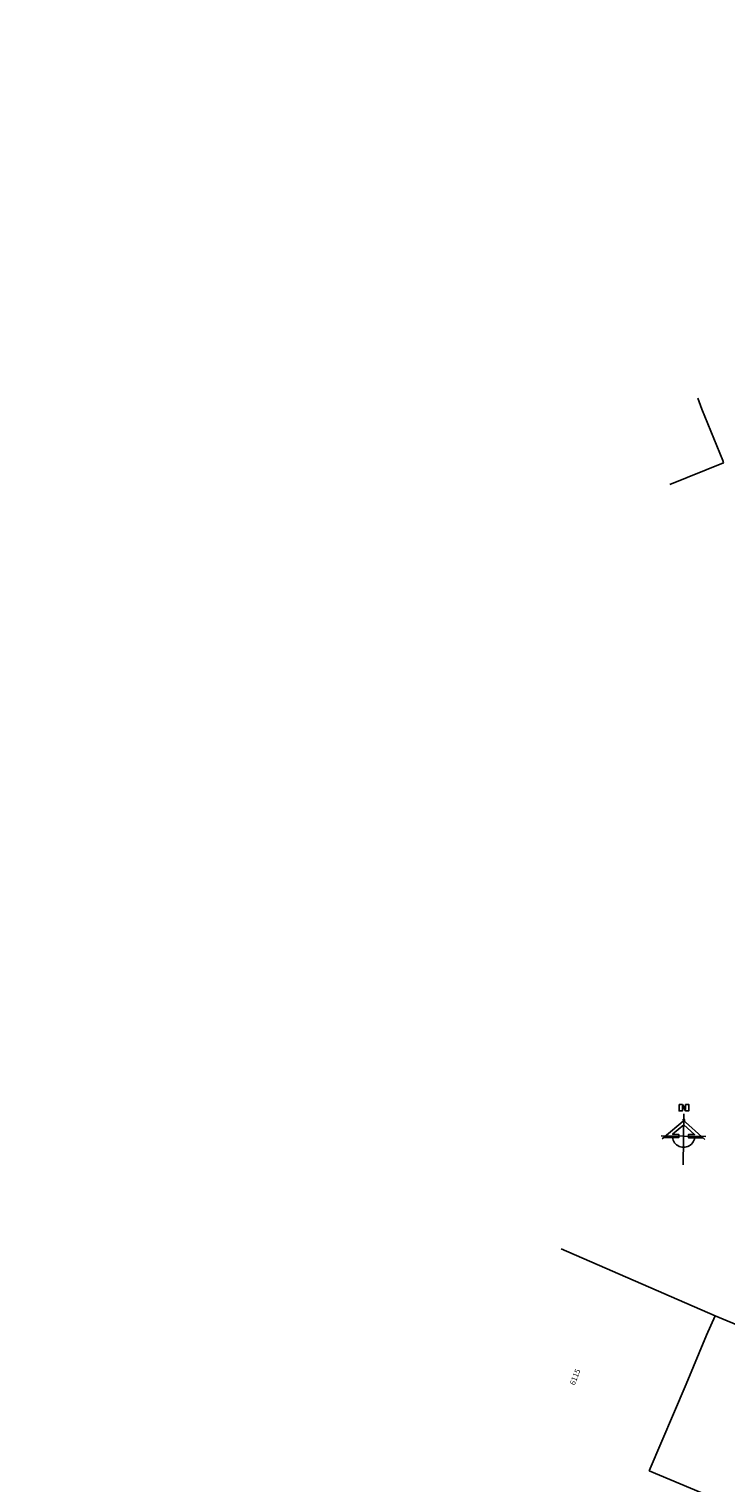
# Model space of a CAD drawing. Units: millimetres. Extents: x 678013 to 679391, y 7186507 to 7189129.
# Drawn here: x 678297 to 678400, y 7187013 to 7187226 of the extents above; entities that cross this region are included whole.
import ezdxf
from ezdxf.enums import TextEntityAlignment as Align

# ---------------------------------------------------------------- set-up
doc = ezdxf.new("R2010")
doc.units = ezdxf.units.MM
doc.linetypes.add('CONTINUO', pattern=[0])
for name, color, linetype in [('L-ALN-DIVISA', 7, 'Continuous'), ('L-ALN-GRADE', 2, 'TRACO0'), ('L-MURO', 40, 'Continuous'), ('L-PORTAO', 1, 'Continuous'), ('PP - MARGINAL ESQUERDA - HACHURA', 254, 'Continuous'), ('PP - NORTE', 7, 'Continuous'), ('TEXTO', 7, 'Continuous')]:
    doc.layers.add(name, color=color, linetype=linetype)
doc.styles.add('ARIAL', font='ARIAL.TTF')
doc.styles.get("Standard").update_dxf_attribs({"font": 'ARIAL.TTF'})
doc.linetypes.add('TRACO0', pattern='A,2,-0.25,["0",Standard,S=0.5,R=0,X=-0.1,Y=-0.25],-0.3', length=2.55)

# ---------------------------------------------------------------- blocks, each defined once
blk = doc.blocks.new('90A43EDFD668449712D098')
at = {"layer": 'PP - NORTE', "color": 7, "linetype": 'CONTINUO', "flags": 128}
blk.add_lwpolyline([(-1.27, 9.26), (-0.33, 9.25), (0.59, 7.87), (0.61, 9.24), (1.54, 9.22), (1.52, 7.35), (0.58, 7.36), (-0.34, 8.84), (-0.36, 7.38), (-1.3, 7.39)], close=True, dxfattribs=at)
for points in [[(-6.28, -0.84), (0.43, 4.88)], [(-0.28, 4.89), (6.25, -1.03)], [(0.1, 6.56), (-0.13, -8.44)], [(-6.56, 0.1), (6.56, -0.1)], [(5.72, -0.55), (1.4, -0.49), (1.41, 0.45), (3.25, 0.42), (0.05, 3.33), (-3.24, 0.52), (-1.4, 0.49), (-1.41, -0.45), (-5.74, -0.38)]]:
    blk.add_lwpolyline(points, dxfattribs=at)
at = {"layer": 'PP - NORTE', "color": 7, "linetype": 'CONTINUO'}
blk.add_arc((0, 0), 3.28, 179.1403, 359.1403, dxfattribs=at)

msp = doc.modelspace()

# ---------------------------------------------------------------- hatches: boundary and pattern name
at = {"layer": 'PP - MARGINAL ESQUERDA - HACHURA'}
h = msp.add_hatch(color=256, dxfattribs=at)
edge = h.paths.add_edge_path()
edge.add_line((678801.01, 7187935.38), (678624.53, 7187517.41))
edge.add_arc((678168.74, 7187709.86), 494.75, 330.5411, 337.1082, ccw=False)
edge.add_arc((679082.99, 7187193.48), 555.25, 150.5411, 151.1475)
edge.add_arc((678596.23, 7187461.66), 0.5, 160.7844, 331.1475, ccw=False)
edge.add_line((678595.75, 7187461.82), (678591.52, 7187463.3))
edge.add_arc((678292.82, 7187562.99), 314.9, 336.3783, 341.5431, ccw=False)
edge.add_line((678581.33, 7187436.81), (678527.05, 7187313.03))
edge.add_arc((680500.51, 7186434.58), 2160.15, 156.00454, 156.63729)
edge.add_arc((679003.33, 7187071.66), 533.15, 155.6851, 158.2565)
edge.add_line((678508.11, 7187269.17), (678499.82, 7187248.08))
edge.add_arc((674407.04, 7188885.03), 4408, 337.76027, 338.20056, ccw=False)
edge.add_line((678487.12, 7187216.68), (678491.22, 7187214.95))
edge.add_arc((678491.68, 7187214.76), 0.5, -14.5763, 157.5001, ccw=False)
edge.add_arc((678206.92, 7187288.85), 294.75, 337.1652, 345.4151, ccw=False)
edge.add_line((678478.57, 7187174.47), (678459.45, 7187129.08))
edge.add_line((678459.45, 7187129.08), (678380.19, 7186940.83))
edge.add_line((678380.19, 7186940.83), (678376.53, 7186932.15))
edge.add_arc((678408.11, 7186915.82), 35.55, 152.644, 161.6864)
edge.add_line((678374.36, 7186926.99), (678364.81, 7186903.88))
edge.add_line((678364.81, 7186903.88), (678360.18, 7186890.95))
edge.add_arc((678649.85, 7186794.68), 305.25, 161.6168, 163.0858)
edge.add_arc((678648.8, 7186794.97), 304.16, 163.0804, 166.0738)
edge.add_arc((678067.5, 7186939.14), 294.75, 343.5978, 346.0685, ccw=False)
edge.add_arc((678349.78, 7186856.05), 0.5, 168.6833, 343.5978, ccw=False)
edge.add_line((678349.29, 7186856.15), (678345.86, 7186856.83))
edge.add_arc((678270.84, 7186871.84), 76.5, 339.9445, 348.6833, ccw=False)
edge.add_arc((-339838.97, 7557246.77), 1083462.48, 340.00851324, 340.00927596, ccw=False)
edge.add_line((678337.77, 7186832.06), (678337.33, 7186830.85))
edge.add_arc((678344.76, 7186827.72), 8.06, 157.1301, 170.1367)
edge.add_line((678336.82, 7186829.1), (678342.89, 7186826.53))
edge.add_line((678342.89, 7186826.53), (678349.91, 7186843.65))
edge.add_line((678349.91, 7186843.65), (678357.23, 7186861.84))
edge.add_line((678357.23, 7186861.84), (678364.15, 7186880.3))
edge.add_line((678364.15, 7186880.3), (678367.13, 7186889.01))
edge.add_line((678367.13, 7186889.01), (678371.17, 7186900.93))
edge.add_line((678371.17, 7186900.93), (678377.51, 7186920.57))
edge.add_line((678377.51, 7186920.57), (678384.03, 7186937.36))
edge.add_line((678384.03, 7186937.36), (678391.15, 7186955.03))
edge.add_line((678391.15, 7186955.03), (678399.78, 7186976.1))
edge.add_line((678399.78, 7186976.1), (678406.92, 7186993.27))
edge.add_line((678406.92, 7186993.27), (678415.18, 7187012.22))
edge.add_line((678415.18, 7187012.22), (678423.06, 7187030.5))
edge.add_line((678423.06, 7187030.5), (678430.93, 7187048.68))
edge.add_line((678430.93, 7187048.68), (678438.07, 7187065.88))
edge.add_line((678438.07, 7187065.88), (678446.33, 7187085.37))
edge.add_line((678446.33, 7187085.37), (678454.02, 7187103.44))
edge.add_line((678454.02, 7187103.44), (678454.6, 7187104.79))
edge.add_line((678454.6, 7187104.79), (678462.19, 7187122.65))
edge.add_line((678462.19, 7187122.65), (678470.03, 7187141.49))
edge.add_line((678470.03, 7187141.49), (678477.18, 7187158.66))
edge.add_line((678477.18, 7187158.66), (678484.96, 7187177.07))
edge.add_line((678484.96, 7187177.07), (678493.45, 7187197.14))
edge.add_line((678493.45, 7187197.14), (678501.14, 7187215.38))
edge.add_line((678501.14, 7187215.38), (678503, 7187214.6))
edge.add_arc((678206.92, 7187288.85), 305.25, 345.9207, 346.4658)
edge.add_arc((678206.92, 7187288.85), 305.25, 346.4658, 347.4488)
edge.add_arc((678792.58, 7187158.47), 294.75, 166.7424, 167.4488, ccw=False)
edge.add_arc((678792.58, 7187158.47), 294.75, 156.321, 166.7424, ccw=False)
edge.add_line((678522.64, 7187276.84), (678574.74, 7187395.64))
edge.add_arc((679077.29, 7187175.26), 548.75, 150.5411, 156.3209, ccw=False)
edge.add_line((678599.49, 7187445.13), (678606.1, 7187456.84))
edge.add_line((678606.1, 7187456.84), (678602.87, 7187458.32))
edge.add_line((678602.87, 7187458.32), (678609.32, 7187471.48))
edge.add_line((678609.32, 7187471.48), (678616.89, 7187489.45))
edge.add_line((678616.89, 7187489.45), (678624.9, 7187508.3))
edge.add_line((678624.9, 7187508.3), (678632.86, 7187527.17))
edge.add_line((678632.86, 7187527.17), (678639.78, 7187543.51))
edge.add_line((678639.78, 7187543.51), (678648.21, 7187563.76))
edge.add_line((678648.21, 7187563.76), (678656.06, 7187582.97))
edge.add_line((678656.06, 7187582.97), (678664.14, 7187601.33))
edge.add_line((678664.14, 7187601.33), (678671.35, 7187618.69))
edge.add_line((678671.35, 7187618.69), (678679.38, 7187637.65))
edge.add_line((678679.38, 7187637.65), (678687.36, 7187657.06))
edge.add_line((678687.36, 7187657.06), (678703.09, 7187694.1))
edge.add_line((678703.09, 7187694.1), (678710.85, 7187712.18))
edge.add_line((678710.85, 7187712.18), (678718.83, 7187731.04))
edge.add_line((678718.83, 7187731.04), (678727.09, 7187750.5))
edge.add_line((678727.09, 7187750.5), (678734.42, 7187768.18))
edge.add_line((678734.42, 7187768.18), (678742.23, 7187786.23))
edge.add_line((678742.23, 7187786.23), (678750.5, 7187806.08))
edge.add_line((678750.5, 7187806.08), (678758.18, 7187824.22))
edge.add_line((678758.18, 7187824.22), (678766.39, 7187843.15))
edge.add_line((678766.39, 7187843.15), (678773.69, 7187860.49))
edge.add_line((678773.69, 7187860.49), (678781.18, 7187878.33))
edge.add_line((678781.18, 7187878.33), (678789.65, 7187898.27))
edge.add_line((678789.65, 7187898.27), (678797.64, 7187917.73))
edge.add_line((678797.64, 7187917.73), (678804.66, 7187933.84))
edge.add_line((678804.66, 7187933.84), (678801.01, 7187935.38))

# ---------------------------------------------------------------- linework, layer by layer
at = {"layer": 'L-ALN-DIVISA', "color": 0, "lineweight": -2}
msp.add_lwpolyline([(678398.01, 7187037.87), (678375.42, 7187047.66)], dxfattribs=at)
at = {"layer": 'L-ALN-GRADE', "lineweight": -2, "flags": 128}
msp.add_lwpolyline([(678388.35, 7187015.12), (678397.45, 7187011.33), (678391.84, 7186998.16), (678380.01, 7186969.65)], dxfattribs=at)
at = {"layer": 'L-MURO', "color": 0, "lineweight": -2}
for points in [[(678396.07, 7187170.74), (678395.46, 7187172.32)], [(678391.36, 7187159.69), (678399.22, 7187162.86), (678399.15, 7187163.2)], [(678418.43, 7187060.17), (678416.21, 7187055.05), (678407.32, 7187034), (678398.01, 7187037.87), (678396.75, 7187035.03)], [(678388.35, 7187015.12), (678393.78, 7187027.84)]]:
    msp.add_lwpolyline(points, dxfattribs=at)
at = {"layer": 'L-PORTAO', "color": 0, "lineweight": -2}
for points in [[(678396.07, 7187170.74), (678399.15, 7187163.2)], [(678393.78, 7187027.84), (678396.75, 7187035.03)]]:
    msp.add_lwpolyline(points, dxfattribs=at)

# ---------------------------------------------------------------- block references
at = {"layer": 'PP - NORTE', "color": 255, "xscale": 0.5, "yscale": 0.5, "zscale": 0.5}
msp.add_blockref('90A43EDFD668449712D098', (678393.39, 7187064.2), dxfattribs=at)

# ---------------------------------------------------------------- texts
at = {"layer": 'TEXTO', "lineweight": -2, "style": 'ARIAL'}
msp.add_text('6115', height=0.8, rotation=68.5653, dxfattribs=at).set_placement((678377.58, 7187028.85), align=Align.MIDDLE)

doc.saveas('drawing.dxf')
